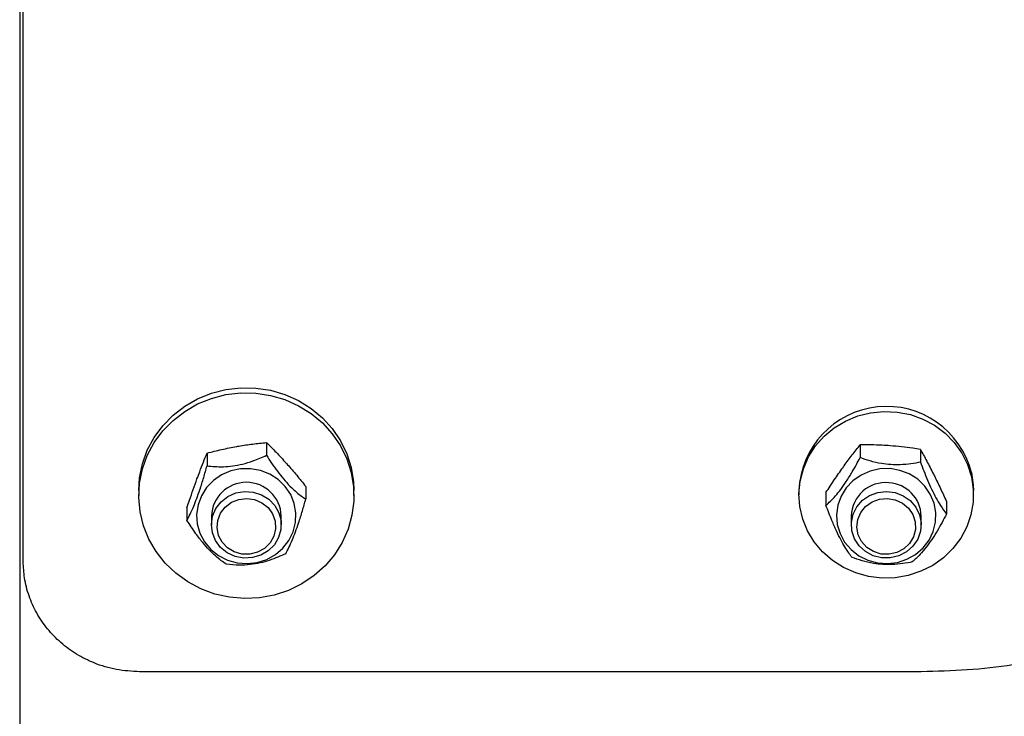
# Model space of a CAD drawing. Units: inches. Extents: x 0.3 to 7.9, y 0.2 to 11.3.
# Drawn here: x 4.9 to 5.1, y 9.2 to 9.3 of the extents above; entities that cross this region are included whole.
import ezdxf

# ---------------------------------------------------------------- set-up
doc = ezdxf.new("R2010")
doc.units = ezdxf.units.IN
doc.header["$MEASUREMENT"] = 0

msp = doc.modelspace()

# ---------------------------------------------------------------- hatches: boundary and pattern name
at = {"linetype": 'Continuous', "lineweight": 18}
h = msp.add_hatch(dxfattribs=at)
h.set_pattern_fill('ANSI34', angle=2.8e-322, style=0)
h.set_pattern_definition([(45, (0, 0), (-0.5303300858899107, 0.5303300858899107), []), (45, (0.176776695, 0), (-0.5303300858899107, 0.5303300858899107), []), (45, (0.353553391, 0), (-0.5303300858899107, 0.5303300858899107), []), (45, (0.530330086, 5e-324), (-0.5303300858899107, 0.5303300858899107), [])])
edge = h.paths.add_edge_path(flags=0)
edge.add_line((5.279535403359519, 8.358475642645976), (7.127367996354351, 9.549301091348216))
edge.add_line((7.127367996354351, 9.549301091348216), (7.12736799635435, 9.721657406275073))
edge.add_line((7.12736799635435, 9.721657406275073), (5.279535403359509, 9.72165740615839))
edge.add_line((5.279535403359509, 9.721657406291946), (5.118930655328014, 9.721657406291945))
edge.add_line((5.118930655328014, 9.721657406291945), (5.100128148241399, 9.74045991337856))
edge.add_line((5.100128148241399, 9.74045991337856), (4.939523400209903, 9.740459913378558))
edge.add_line((4.939523400209903, 9.740459913378558), (4.939523400209903, 9.70285489920533))
edge.add_line((4.939523400209903, 9.70285489920533), (5.279535402600254, 9.702854899205331))
edge.add_spline(control_points=[(5.279535405094783, 9.702854899071774), (5.465739869503512, 9.702854899083531), (5.651944333912242, 9.70285489909529), (5.838148798320971, 9.702854899107049), (6.028032956663716, 9.702854899119037), (6.217917115006461, 9.70285489913103), (6.407801273349205, 9.70285489914302), (6.502743352520577, 9.702854899149013), (6.597685431691949, 9.70285489915501), (6.692627510863321, 9.702854899161006), (6.831273503664793, 9.70285489916976), (6.969919496466265, 9.702854899178515), (7.108565489267737, 9.702854899187269)], knot_values=[0.01401963388859438, 0.01401963388859438, 0.01401963388859438, 0.01401963388859438, 0.7234586432858555, 0.7234586432858555, 0.7234586432858555, 1.446917286571711, 1.446917286571711, 1.446917286571711, 1.808646608214639, 1.808646608214639, 1.808646608214639, 2.336887840788247, 2.336887840788247, 2.336887840788247, 2.336887840788247], weights=[1, 1, 1, 1, 1, 1, 1, 1, 1, 1, 1, 1, 1], degree=3, periodic=0)
edge.add_line((7.108565489267737, 9.702854899187269), (7.108565489267738, 9.559552650777555))
edge.add_spline(control_points=[(7.108565489267738, 9.559552650777555), (7.064546635799339, 9.531184945211809), (7.020527782330942, 9.502817239646065), (6.976508928862543, 9.474449534080321), (6.882726445978354, 9.41401193400532), (6.788943963094164, 9.353574333930316), (6.695161480209974, 9.293136733855315), (6.601378997325784, 9.232699133780311), (6.507596514441595, 9.17226153370531), (6.413814031557405, 9.111823933630308), (6.221230189652177, 8.987714346636874), (6.028646347746949, 8.863604759643442), (5.836062505841721, 8.739495172650008), (5.6487088674256, 8.618756161238112), (5.461355229009479, 8.498017149826218), (5.274001590593357, 8.377278138414324)], knot_values=[0.01301948047525924, 0.01301948047525924, 0.01301948047525924, 0.01301948047525924, 0.212540787667452, 0.212540787667452, 0.212540787667452, 0.6376223630023558, 0.6376223630023558, 0.6376223630023558, 1.062703938337259, 1.062703938337259, 1.062703938337259, 1.935615812532514, 1.935615812532514, 1.935615812532514, 2.784821093874844, 2.784821093874844, 2.784821093874844, 2.784821093874844], weights=[1, 1, 1, 1, 1, 1, 1, 1, 1, 1, 1, 1, 1, 1, 1, 1], degree=3, periodic=0)
edge.add_line((5.274001590593357, 8.377278138414324), (4.939523400209913, 8.37727814959903))
edge.add_line((4.939523400209913, 8.37727814959903), (4.939523400209913, 8.339673135425803))
edge.add_line((4.939523400209913, 8.339673135425803), (5.100128148241409, 8.339673135425803))
edge.add_line((5.100128148241409, 8.339673135425803), (5.118930655328024, 8.358475642512419))
edge.add_line((5.118930655328024, 8.358475642512419), (5.279535403359519, 8.358475642512419))

# ---------------------------------------------------------------- linework, layer by layer
at = {"color": 7, "linetype": 'Continuous', "lineweight": 25}
for p, q in [((4.939523400209908, 9.702854899205336), (4.939523400209908, 8.377278149599038)), ((4.940006629227041, 9.220432970918816), (4.940006629227041, 9.68787736707629)), ((4.972930131153699, 9.236572271847505), (4.972930131153699, 9.234846553057988)), ((5.053286552528937, 9.236250934301797), (5.053286552528937, 9.23452521551228)), ((5.061445222778304, 9.235648968234411), (5.061445222778304, 9.233923249444894)), ((4.964885780389301, 9.235138275503457), (4.964885780389301, 9.23341255671394)), ((4.955639647454004, 9.230068768113899), (4.955639647454004, 9.229378126291719)), ((4.978250927352261, 9.230627065717254), (4.978250927352261, 9.228901346927737)), ((4.98477350572172, 9.229378126291719), (4.98477350572172, 9.230068768113899)), ((5.045009726194161, 9.2300687681139), (5.045009726194161, 9.229493233262083)), ((5.068631773438256, 9.229493233262083), (5.068631773438256, 9.2300687681139)), ((5.048662079566842, 9.229795035440592), (5.048662079566842, 9.228069316651075)), ((5.064979420065575, 9.22859110330582), (5.064979420065575, 9.226865384516303)), ((4.962162225823464, 9.227759073029159), (4.962162225823464, 9.226033354239641)), ((4.965482167139044, 9.226615559003001), (4.965482167139044, 9.225431763472809)), ((4.974930986036681, 9.225431763472809), (4.974930986036681, 9.226615559003001)), ((5.05209634036739, 9.226615559003001), (5.05209634036739, 9.225431763472807)), ((5.061545159265028, 9.225431763472807), (5.061545159265028, 9.226615559003001)), ((5.061567308505261, 9.20554176993582), (4.955754661116805, 9.20554176993582))]:
    msp.add_line(p, q, dxfattribs=at)
at = {"color": 7, "linetype": 'Continuous', "lineweight": 25, "flags": 128}
for points in [[(4.955639647454004, 9.230068768113899), (4.955748889588838, 9.231771611266382), (4.95613740925448, 9.233679240322331), (4.956799769258827, 9.235516595643595), (4.957723077517816, 9.237247915198806), (4.958889362886433, 9.238839500822166), (4.960275924946609, 9.240260374109923), (4.961855775845033, 9.241482879379747), (4.963598165581022, 9.242483221957139), (4.965469180520302, 9.243241931311704), (4.967432403485329, 9.243744240028875), (4.969449622574222, 9.243980371240841), (4.971481574911968, 9.243945728922155), (4.973488710857624, 9.243640987346144), (4.975431963793093, 9.243072077960948), (4.9772735105104, 9.242250073940625), (4.978977507397425, 9.241190974658414), (4.980510788093026, 9.239915394277139), (4.981843509032547, 9.238448160517965), (4.982949730318846, 9.236817831417065), (4.983807920612894, 9.235056139475915), (4.984401376216794, 9.233197374024254), (4.984718546192262, 9.231277713817283), (4.98477350572172, 9.230068768113899)], [(4.969946921926925, 9.215449915903646), (4.96792244626426, 9.215620022221435), (4.965942428600183, 9.21605791438534), (4.964045407726291, 9.216755069322486), (4.962268306996063, 9.217697917705026), (4.960645715653792, 9.218868108061665), (4.959209215594284, 9.220242863968181), (4.957986766657204, 9.22179542736462), (4.957002162420595, 9.223495579370484), (4.956274567085954, 9.22531022846087), (4.955818142468843, 9.227204054555367), (4.955641772355255, 9.229140196483245), (4.955748889588837, 9.231080969444202), (4.95613740925448, 9.232988598500153), (4.956799769258827, 9.234825953821415), (4.957723077517816, 9.236557273376626), (4.958889362886433, 9.238148858999988), (4.960275924946609, 9.239569732287743), (4.961855775845033, 9.240792237557566), (4.963598165581022, 9.241792580134957), (4.965469180520302, 9.242551289489525), (4.967432403485329, 9.243053598206696), (4.969449622574222, 9.243289729418661), (4.971481574911968, 9.243255087099975), (4.973488710857624, 9.242950345523964), (4.975431963793093, 9.242381436138768), (4.9772735105104, 9.241559432118445), (4.978977507397425, 9.240500332836236), (4.980510788093026, 9.239224752454959), (4.981843509032547, 9.237757518695785), (4.982949730318846, 9.236127189594885), (4.983807920612894, 9.234365497653735), (4.984401376216794, 9.232506732202074), (4.984718546192262, 9.230587071995103), (4.984753257186502, 9.228643881035172), (4.984504833589494, 9.226714981323969), (4.983978110683974, 9.22483791670028), (4.983183340532162, 9.223049222091875), (4.982135992431024, 9.2213837124047), (4.980856451820008, 9.219873804890325), (4.979369623501652, 9.21854888818102), (4.97770444689793, 9.217434750273467), (4.975893332777325, 9.21655307659472), (4.97397153241608, 9.215921027920047), (4.971976451472213, 9.215550906357954), (4.969946921926925, 9.215449915903646)], [(5.068352411053405, 9.231935289627978), (5.068607075915613, 9.230223286659367), (5.068585479283677, 9.228494171857886), (5.068288127364347, 9.226788474208954), (5.067721989834586, 9.22514617381978), (5.066900336478258, 9.223605764819538), (5.065842426153631, 9.2222033530896), (5.064573055382076, 9.220971809972292), (5.063121977138605, 9.219940001794473), (5.06152320346737, 9.219132113265308), (5.059814208268167, 9.218567080607194), (5.058035048939987, 9.218258147706731), (5.056227427469538, 9.218212555689266), (5.054433712972019, 9.218431373193052), (5.052695948594969, 9.218909471321258), (5.051054866062525, 9.219635643858975), (5.049548930958331, 9.220592869937397), (5.048213441124858, 9.22175871298855), (5.047079699311893, 9.22310584663944), (5.046174279466619, 9.224602695219065), (5.045518403862808, 9.226214173865394), (5.045127445668721, 9.227902510884778), (5.045010568613067, 9.229628133088452), (5.045170512194969, 9.23135059335453), (5.045603527472429, 9.23302951867427), (5.04629946493435, 9.234625556461163), (5.047242012396475, 9.236101296942225), (5.048409077345157, 9.23742215001136), (5.049773304767156, 9.23855715599213), (5.051302718327969, 9.239479711306332), (5.05296146987, 9.240168192039324), (5.054710679662996, 9.240606460786251), (5.056509347711969, 9.24078424489915), (5.058315314762336, 9.24069737726909), (5.060086250477099, 9.240347893999699), (5.06178064562408, 9.239743986682603), (5.063358785017138, 9.238899810393466), (5.064783678406467, 9.237835151909014), (5.066021927498706, 9.23657496592176), (5.067044508784625, 9.23514879012316), (5.06782745382558, 9.233590052865166), (5.068352411053405, 9.231935289627978)], [(4.976555021395268, 9.224472734354555), (4.976876124809404, 9.22573869107119), (4.976924176135713, 9.227040546863982), (4.976697208147248, 9.22832500360381), (4.976204512940123, 9.229539475480832), (4.97546626151401, 9.230634241873704), (4.974512677969035, 9.231564482917676), (4.973382802127568, 9.232292114435106), (4.972122891239316, 9.232787347106179), (4.970784526204075, 9.233029906047154), (4.969422499843639, 9.233009860866487), (4.968092573677239, 9.23272803221623), (4.966849195038384, 9.232195958194438), (4.965743267994639, 9.231435421974082), (4.964820069329118, 9.230477559997377), (4.964117394903657, 9.229361587246197), (4.963664012291797, 9.228133191776097), (4.963478483030936, 9.226842664241952), (4.963568402710813, 9.22554283899264), (4.963930090009169, 9.224286931026592), (4.964548737405512, 9.2231263573635), (4.965399017402748, 9.222108632025492), (4.966446119437887, 9.221275420807485), (4.967647175030582, 9.220660835474645), (4.968953012823749, 9.220290037222703), (4.970310171664705, 9.220178206575664), (4.971663089311043, 9.220329921893356), (4.972956377155362, 9.22073897193285), (4.97413708784136, 9.221388610137465), (4.975156882934824, 9.222252240242774), (4.975974011904806, 9.223294505130797), (4.976555021395268, 9.224472734354555)], [(5.05733863076175, 9.233034596803153), (5.055976846624205, 9.233002892219215), (5.054649611982496, 9.232709689462926), (5.053411263978797, 9.23216699228958), (5.052312500725877, 9.231397018785213), (5.051398305720415, 9.230431291755563), (5.050706106213343, 9.229309348178697), (5.050264240933814, 9.22807712055647), (5.050090799898286, 9.226785056432517), (5.050192883803133, 9.225486053063886), (5.050566313321298, 9.224233291801113), (5.051195800204429, 9.223078060837489), (5.052055573185569, 9.222067655464398), (5.053110433057854, 9.221243441796537), (5.054317193734167, 9.220639163238303), (5.055626450290636, 9.220279559024874), (5.056984601610006, 9.220179351394997), (5.058336044817686, 9.220342642860814), (5.059625451669965, 9.220762748250529), (5.060800033698813, 9.221422468400124), (5.061811703377963, 9.222294794289168), (5.062619042831881, 9.22334401279326), (5.063188999488466, 9.22452716878357), (5.063498239255234, 9.22579582371484), (5.063534101819794, 9.22709803870512), (5.063295118964544, 9.228380500919709), (5.062791074675654, 9.229590706204855), (5.062042604585534, 9.230679108613993), (5.061080351147617, 9.231601148824609), (5.05994370913071, 9.232319078402146), (5.058679212792535, 9.232803505225348), (5.05733863076175, 9.233034596803153)], [(5.068352411053405, 9.232510824479796), (5.068607075915613, 9.230798821511183), (5.068631773438256, 9.2300687681139)], [(4.966799312637812, 9.22856146668274), (4.967720246699416, 9.229273468132318), (4.968797406011993, 9.229744081149338), (4.96996310869442, 9.229943735387147), (4.971144109360003, 9.229859885835705), (4.972266201393508, 9.229497801070709), (4.973258879625705, 9.228880232209596), (4.974059770432449, 9.228045983375168), (4.974618550898882, 9.227047473489849), (4.974900110793246, 9.225947442601992), (4.974886758671874, 9.224815009697913), (4.97457933349766, 9.223721329701773), (4.973997151924927, 9.222735122550002), (4.973176794563006, 9.221918355264963), (4.972169807482008, 9.221322348339035), (4.971039463383673, 9.220984551079333), (4.969856785944814, 9.220926188530015), (4.968696087138499, 9.2211509278247), (4.967630297939477, 9.221644647766967), (4.966726385802825, 9.222376326117068), (4.966041146852442, 9.223299988833345), (4.965617637171714, 9.224357598790338), (4.965482467431443, 9.22548270246483), (4.965644130843527, 9.226604605455114), (4.966092469501229, 9.227652814470238), (4.966799312637812, 9.22856146668274)], [(5.058524520348469, 9.221217809998558), (5.057375142169127, 9.220945002728207), (5.05619092947934, 9.220954115136593), (5.055046290717634, 9.22124457465758), (5.054013147747097, 9.221798130651232), (5.053156416740198, 9.222580001158631), (5.052529929256942, 9.223541058380277), (5.052173049809957, 9.224620915556415), (5.05210820244741, 9.225751721289228), (5.052339461767583, 9.226862422895714), (5.052852296896875, 9.227883230909061), (5.053614484518036, 9.228750004207521), (5.054578133579702, 9.229408280236985), (5.055682694467273, 9.229816697093549), (5.056858763557892, 9.229949592444065), (5.058032444105316, 9.229798615984903), (5.059129989444257, 9.229373254122246), (5.060082436764577, 9.228700233906297), (5.060829940298286, 9.227821843672418), (5.061325531649235, 9.226793275909497), (5.061538070990187, 9.225679159312888), (5.061454203692683, 9.224549497925786), (5.061079199447469, 9.223475272527752), (5.060436621150441, 9.222523980651264), (5.059566844359239, 9.22175539546353), (5.058524520348469, 9.221217809998558)], [(4.967346746379119, 9.227836701461483), (4.968193898766052, 9.228477149097913), (4.969190322259641, 9.228875275160348), (4.970262116687699, 9.229001552460046), (4.971329791960632, 9.228846615587367), (4.972314163487735, 9.228421955501368), (4.973142224936042, 9.227759067297937), (4.973752562776062, 9.226907114362612), (4.974099911042313, 9.225929282147183), (4.974158508502895, 9.224898091993778), (4.973924009252224, 9.223890022558697), (4.973413805026962, 9.22297983774033), (4.972665735340465, 9.222235041782834), (4.97173528109919, 9.221710872795166), (4.970691449837668, 9.221446205993223), (4.969611657745355, 9.221460670502937), (4.968575988062018, 9.221753193557795), (4.967661251670198, 9.22230208006102), (4.966935290383432, 9.223066621611657), (4.966451945429313, 9.223990115660442), (4.966247064291927, 9.225004070878477), (4.966335842067967, 9.226033286845778), (4.966711694515916, 9.227001431322403), (4.967346746379119, 9.227836701461483)], [(5.058250781216286, 9.221672925617893), (5.057199903202107, 9.221435124445936), (5.056120905115805, 9.221477276453301), (5.055093811309358, 9.22179625541844), (5.054194796631744, 9.222368404130737), (5.053490536888886, 9.223151288937606), (5.053033263804138, 9.224086846854384), (5.052856891230308, 9.225105691830274), (5.05297449991435, 9.226132260794323), (5.053377367358189, 9.227090417822703), (5.054035614726513, 9.227909100791901), (5.054900422823294, 9.228527591731314), (5.055907652788229, 9.228900019997376), (5.056982602982588, 9.228998764289333), (5.058045549268025, 9.228816501194784), (5.059017657781206, 9.228366748333649), (5.059826831680808, 9.227682861818154), (5.060413058240422, 9.226815562382585), (5.060732859717931, 9.225829173658443), (5.06076251790074, 9.224796851584975), (5.060499833177109, 9.223795158767805), (5.059964287671286, 9.222898386180747), (5.05919560034348, 9.222173043344121), (5.058250781216286, 9.221672925617893)]]:
    msp.add_lwpolyline(points, dxfattribs=at)
at = {"color": 7, "linetype": 'Continuous', "lineweight": 25}
for centre, radius, start, end in [((5.056857601768644, 9.229602383334056), 0.0118570515049608, 14.19909699190404, 177.745748611264), ((4.970206576587863, 9.226455830947318), 0.00472710880897245, 1.936381460009691, 178.0636185399907), ((5.056714436252568, 9.226525113143204), 0.004618981495768376, 84.16307255552067, 178.8779999945535), ((5.056940896651157, 9.226521350893718), 0.004605226312065698, 1.172169017624999, 86.97184996717549)]:
    msp.add_arc(centre, radius, start, end, dxfattribs=at)
for points, knots in [([(5.139999528196347, 9.272521901470212), (5.139653306207578, 9.269903590342688), (5.138959751421159, 9.264658567571944), (5.136741899079774, 9.256947041320757), (5.133707504976675, 9.24946943075394), (5.12977993514644, 9.242336424047453), (5.125064746600165, 9.235626711272662), (5.119575873000211, 9.229377298413382), (5.11334414767192, 9.223699339467633), (5.10645850300525, 9.218658791512583), (5.098994514908545, 9.214324780326525), (5.091017731534159, 9.21079762974365), (5.082635664799453, 9.208107189227896), (5.074840931487814, 9.206497731363743), (5.067794764282491, 9.205681732914579), (5.063643187195419, 9.205588572627855), (5.061567308090464, 9.205541990452318)], [0, 0, 0, 0, 0.07319865290564818, 0.1466321543081989, 0.2198371111023906, 0.2929927809626553, 0.366375210863799, 0.4395370514954724, 0.5141874717953614, 0.589069602197944, 0.663726279563987, 0.7398568379929834, 0.8162244665568029, 0.8923592911417875, 0.946177297524546, 0.9999999999999999, 0.9999999999999999, 0.9999999999999999, 0.9999999999999999]), ([(4.968907955771501, 9.236040330593994), (4.969003294296093, 9.236057104801585), (4.969725282910352, 9.23618413411053), (4.971086556133729, 9.236386379274489), (4.972311863475231, 9.236509930272947), (4.972930131153699, 9.236572271847505)], [0, 0, 0, 0, 0.07009003168753727, 0.5307844343873674, 1, 1, 1, 1]), ([(4.972930131153699, 9.236572271847505), (4.973362191500777, 9.236141231082849), (4.974234233891712, 9.235271246550498), (4.975135701134463, 9.234283224405871), (4.975590529252981, 9.233784725700893)], [0, 0, 0, 0, 0.4954579634770216, 1, 1, 1, 1]), ([(4.964885780389301, 9.235138275503457), (4.965538999353828, 9.235306442200095), (4.966857413856529, 9.235645858879279), (4.968220314902291, 9.235908046113094), (4.968907955771501, 9.236040330593994)], [0, 0, 0, 0, 0.4954579634770157, 0.9999999999999999, 0.9999999999999999, 0.9999999999999999, 0.9999999999999999]), ([(5.050974316047889, 9.233208041789707), (5.051029123507452, 9.233284333637773), (5.051444174631324, 9.23386208377497), (5.052226732652462, 9.234914140393855), (5.052931127679108, 9.2358026224853), (5.053286552528937, 9.236250934301797)], [0, 0, 0, 0, 0.0700900316875563, 0.5307844343873644, 1, 1, 1, 1]), ([(5.05736588765362, 9.236135008186617), (5.056994961943486, 9.236159629027304), (5.055614175239389, 9.236251281152066), (5.054269790412902, 9.236251080818809), (5.053286552528937, 9.236250934301797)], [0, 0, 0, 0, 0.268633605055542, 1, 1, 1, 1]), ([(5.061445222778304, 9.235648968234411), (5.061102755507038, 9.235702172146407), (5.059773050662639, 9.235908748089441), (5.058391567769439, 9.236038599891122), (5.05736588765362, 9.236135008186617)], [0, 0, 0, 0, 0.257551345103839, 1, 1, 1, 1]), ([(5.061445222778304, 9.235648968234411), (5.061732207366624, 9.235127577129571), (5.062311438319552, 9.234075235370483), (5.062910213947297, 9.232898702818462), (5.063212321421939, 9.232305092688629)], [0, 0, 0, 0, 0.4954579634770094, 1, 1, 1, 1]), ([(4.963524003106382, 9.23163373118482), (4.963647826766432, 9.231966472239971), (4.964108765598062, 9.233205114944717), (4.964557552633266, 9.234321666914528), (4.964885780389301, 9.235138275503457)], [0, 0, 0, 0, 0.2686336050555105, 0.9999999999999999, 0.9999999999999999, 0.9999999999999999, 0.9999999999999999]), ([(4.964885780389301, 9.23341255671394), (4.96522218566699, 9.233377125732774), (4.965902128806355, 9.233305512550217), (4.967053607548959, 9.233281132386546), (4.968349984156304, 9.233374006915716), (4.969768322105388, 9.233642685081929), (4.971390189052169, 9.234146113762652), (4.972345611316536, 9.23458068548904), (4.972930131153699, 9.234846553057988)], [0, 0, 0, 0, 0.149041454974984, 0.3012429397278973, 0.4419441416728765, 0.5837054408430268, 0.7453142584117457, 1, 1, 1, 1]), ([(4.972930131153699, 9.234846553057988), (4.973155108312936, 9.234498285751377), (4.973604055069262, 9.233803310856286), (4.974368063620012, 9.23272161965764), (4.975221385623703, 9.231630275118038), (4.976159628985182, 9.230597841929221), (4.977232348091126, 9.229613524493114), (4.9778643025673, 9.229171670022437), (4.978250927352261, 9.228901346927737)], [0, 0, 0, 0, 0.1509740019979743, 0.3012718656271121, 0.4419672430745299, 0.5837226738631287, 0.7453248014380762, 1, 1, 1, 1]), ([(5.048662079566842, 9.228069316651075), (5.048857614361101, 9.228245400450623), (5.049247808245357, 9.228596779456907), (5.049911832341358, 9.229295752260159), (5.050653481595861, 9.230193233333187), (5.05146893869948, 9.231347550773231), (5.052401272943498, 9.232863404695452), (5.05295052464931, 9.233894437649214), (5.053286552528937, 9.23452521551228)], [0, 0, 0, 0, 0.1509740019979744, 0.301271865627109, 0.4419672430745283, 0.5837226738631265, 0.7453248014380736, 0.9999999999999999, 0.9999999999999999, 0.9999999999999999, 0.9999999999999999]), ([(5.061445222778304, 9.233923249444894), (5.061031674070876, 9.233839186453354), (5.060210241837433, 9.233672212044654), (5.058857519766721, 9.233536515625167), (5.057459016028293, 9.233550255093093), (5.056020749493827, 9.233726010472308), (5.054592428673325, 9.234068108442656), (5.053726610899481, 9.234371178092202), (5.053286552528937, 9.23452521551228)], [0, 0, 0, 0, 0.1798331045816094, 0.3572026851745715, 0.4904137262123844, 0.62402554013735, 0.8089081638518723, 1, 1, 1, 1]), ([(5.061445222778304, 9.233923249444894), (5.061594657869632, 9.233527936018433), (5.061892858805944, 9.232739079580098), (5.062400331155335, 9.231497622661385), (5.062967127589189, 9.230227835610588), (5.063590330775178, 9.228999201572844), (5.064302855895997, 9.227790562379834), (5.064722614840339, 9.227216556689335), (5.064979420065575, 9.226865384516303)], [0, 0, 0, 0, 0.1509740019979733, 0.3012718656271067, 0.4419672430745288, 0.5837226738631174, 0.7453248014380729, 1, 1, 1, 1]), ([(4.962162225823464, 9.226033354239641), (4.962300278034876, 9.226292817493183), (4.962574491287929, 9.2268081896272), (4.963026061489815, 9.22779617108472), (4.963492914681045, 9.22897161830173), (4.963973041621733, 9.230342111551485), (4.964449848450986, 9.231870685696322), (4.964738878633505, 9.232892972026997), (4.964885780389301, 9.23341255671394)], [0, 0, 0, 0, 0.1798331045507503, 0.3572026851352011, 0.4904137261808246, 0.6240255401140801, 0.8089081638128454, 1, 1, 1, 1]), ([(4.975590529252981, 9.233784725700893), (4.975653589265414, 9.233714044463394), (4.976131136103769, 9.233178782889606), (4.977031526651656, 9.232132311900784), (4.977841984926745, 9.231131870270001), (4.978250927352261, 9.230627065717254)], [0, 0, 0, 0, 0.07009003168755364, 0.5307844343873551, 1, 1, 1, 1]), ([(5.048662079566842, 9.229795035440592), (5.049037596936516, 9.230370991660374), (5.049795516674124, 9.23153346408435), (5.050579010484965, 9.232646478985036), (5.050974316047889, 9.233208041789707)], [0, 0, 0, 0, 0.4954579634770139, 1, 1, 1, 1]), ([(4.962162225823464, 9.227759073029159), (4.962276549392354, 9.228096757326812), (4.96272043590688, 9.229407891219422), (4.963181607142684, 9.230685311910783), (4.963524003106382, 9.23163373118482)], [0, 0, 0, 0, 0.2575513451037658, 1, 1, 1, 1]), ([(5.063212321421939, 9.232305092688629), (5.063254207357157, 9.232221224650688), (5.063571405136902, 9.231586100824808), (5.064169465598733, 9.230351344581738), (5.064707790941481, 9.229181423892408), (5.064979420065575, 9.22859110330582)], [0, 0, 0, 0, 0.07009003168753473, 0.5307844343873646, 0.9999999999999999, 0.9999999999999999, 0.9999999999999999, 0.9999999999999999]), ([(4.975527372786424, 9.221522144453438), (4.97566542499786, 9.221781607707026), (4.975939638250945, 9.222296979841104), (4.976391208452876, 9.22328496129875), (4.976858061644108, 9.224460408515807), (4.977338188584788, 9.225830901765569), (4.977814995413997, 9.227359475910294), (4.978104025596497, 9.228381762240904), (4.978250927352261, 9.228901346927737)], [0, 0, 0, 0, 0.1798331045816063, 0.3572026851745788, 0.4904137262123859, 0.6240255401373528, 0.8089081638518834, 1, 1, 1, 1]), ([(5.052196276854114, 9.221011451722484), (5.052048480884662, 9.22121120430408), (5.051749755323207, 9.221614944692337), (5.05124386576572, 9.222395572330534), (5.050674316920431, 9.223394753892965), (5.05005118569718, 9.224655003221068), (5.04933863624086, 9.226292291779044), (5.048918881946967, 9.227394806688784), (5.048662079566842, 9.228069316651075)], [0, 0, 0, 0, 0.1490414549749861, 0.3012429397278907, 0.4419441416728669, 0.5837054408430243, 0.745314258411733, 1, 1, 1, 1]), ([(4.967483022022026, 9.22008814810939), (4.967260512589613, 9.220241370610065), (4.966810776000903, 9.220551064289204), (4.966049150371214, 9.221172424512094), (4.965191684563682, 9.221992297031399), (4.964253549543369, 9.223056368166349), (4.963180793799899, 9.224469327305965), (4.962548846325062, 9.225439692459966), (4.962162225823464, 9.226033354239641)], [0, 0, 0, 0, 0.1490414549749889, 0.3012429397278947, 0.4419441416728688, 0.5837054408430343, 0.7453142584117359, 1, 1, 1, 1]), ([(5.064979420065575, 9.226865384516303), (5.064786030051074, 9.226500007407079), (5.064395149698408, 9.225761506333598), (5.063733196674782, 9.224607756395248), (5.062987945908755, 9.223429145396493), (5.062172582967885, 9.222306718411817), (5.061240216881028, 9.221219420802532), (5.0606909712603, 9.220716914850014), (5.060354947103479, 9.220409485655098)], [0, 0, 0, 0, 0.1490414549749906, 0.3012429397279043, 0.4419441416728741, 0.5837054408430409, 0.7453142584117392, 1, 1, 1, 1]), ([(4.975527372786424, 9.221522144453438), (4.975187236627222, 9.221364622878205), (4.974508487611537, 9.221050285189476), (4.973353406202689, 9.220616354724799), (4.972063294486979, 9.220248494872484), (4.970644792740164, 9.220011546508905), (4.969022981184552, 9.21993672846875), (4.968067548335075, 9.220030673361734), (4.967483022022026, 9.22008814810939)], [0, 0, 0, 0, 0.1509740019979689, 0.3012718656271016, 0.4419672430745283, 0.5837226738631283, 0.7453248014380722, 1, 1, 1, 1]), ([(5.060354947103479, 9.220409485655098), (5.059941398396127, 9.220325422663572), (5.059119966162776, 9.22015844825489), (5.057767244092201, 9.220022751835387), (5.056368740353779, 9.220036491303274), (5.054930473819287, 9.22021224668246), (5.053502152998653, 9.220554344652811), (5.052636335224751, 9.220857414302376), (5.052196276854114, 9.221011451722484)], [0, 0, 0, 0, 0.1798331045507512, 0.3572026851352006, 0.4904137261808307, 0.6240255401140739, 0.8089081638128481, 1, 1, 1, 1]), ([(4.955754675883545, 9.205536889523698), (4.954702521089534, 9.20559610558494), (4.952597739889974, 9.205714564250073), (4.949713693653305, 9.206595885734274), (4.947186208619059, 9.20785947436688), (4.945046784067231, 9.20942420103495), (4.943225670182784, 9.211310673087139), (4.941763959074382, 9.213445358336463), (4.940730596704963, 9.215781975454751), (4.940116329687601, 9.218133591910448), (4.940038005544424, 9.21970223592851), (4.940001518287596, 9.22043298783765)], [0, 0, 0, 0, 0.1287288469849142, 0.2575153946141604, 0.3669244551315313, 0.4763326597019258, 0.5846803868615319, 0.6930142611047816, 0.799879034158374, 0.9067737637322852, 1, 1, 1, 1])]:
    msp.add_open_spline(points, degree=3, knots=knots, dxfattribs=at)

doc.saveas('drawing.dxf')
